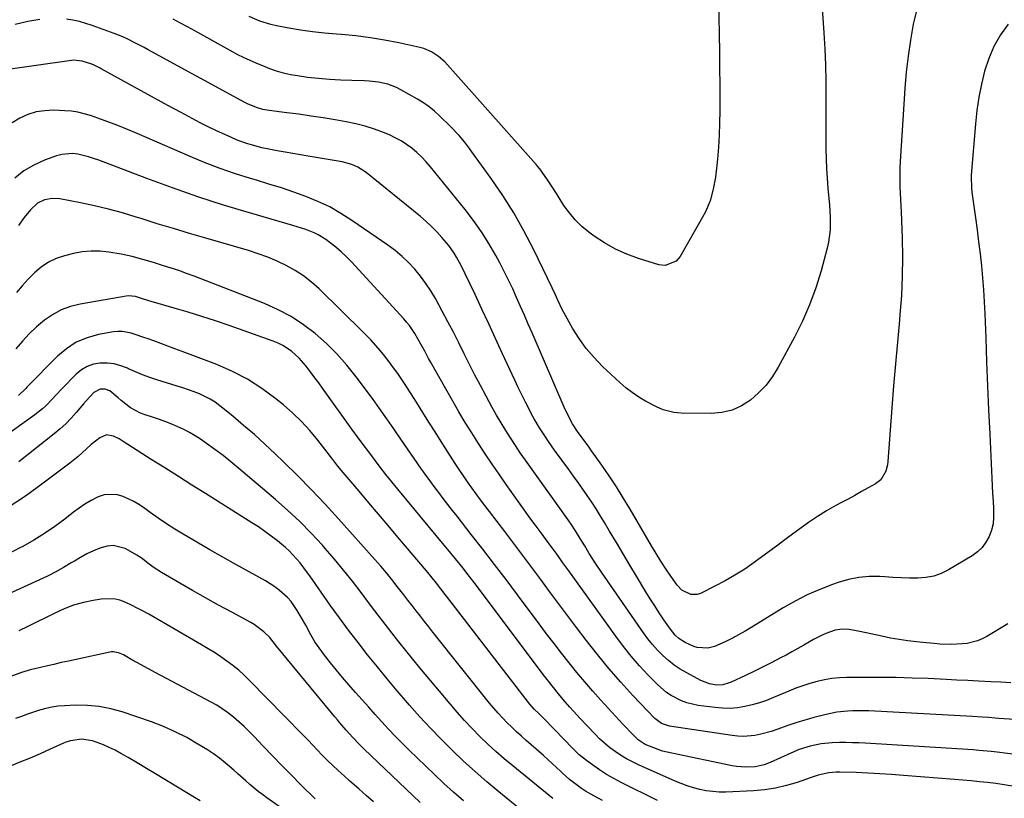
# Model space of a CAD drawing. Units: inches. Extents: x 1873270 to 1878759, y 394977 to 400334.
# Drawn here: x 1876619 to 1877011, y 396628 to 396938 of the extents above; entities that cross this region are included whole.
import ezdxf

# ---------------------------------------------------------------- set-up
doc = ezdxf.new("R2010")
doc.units = ezdxf.units.IN
doc.header["$MEASUREMENT"] = 0
doc.layers.add('7', color=7, linetype='Continuous')
doc.layers.add('8', color=7, linetype='Continuous')

msp = doc.modelspace()

# ---------------------------------------------------------------- linework, layer by layer
at = {"layer": '7', "color": 18}
for points in [[(1876897.24, 396953.92, 1872), (1876897.63, 396932.19, 1872), (1876897.74, 396925.52, 1872), (1876897.82, 396918.85, 1872), (1876897.87, 396912.18, 1872), (1876897.89, 396905.51, 1872), (1876897.9, 396901.8, 1872), (1876897.83, 396896.99, 1872), (1876897.67, 396892.18, 1872), (1876897.37, 396887.38, 1872), (1876896.97, 396882.59, 1872), (1876896.51, 396877.82, 1872), (1876896.21, 396875.42, 1872), (1876895.33, 396870.69, 1872), (1876894.01, 396866.05, 1872), (1876892.17, 396861.63, 1872), (1876891.05, 396859.5, 1872), (1876882.13, 396843.91, 1872), (1876880.57, 396842.01, 1872), (1876876.09, 396840.21, 1872), (1876873.67, 396840.53, 1872), (1876865.55, 396843.06, 1872), (1876860.88, 396844.78, 1872), (1876856.36, 396846.79, 1872), (1876852.05, 396849.24, 1872), (1876847.9, 396851.98, 1872), (1876845.8, 396853.52, 1872), (1876842.96, 396855.86, 1872), (1876840.32, 396858.39, 1872), (1876837.99, 396861.2, 1872), (1876835.86, 396864.2, 1872), (1876834.4, 396866.53, 1872), (1876833.14, 396868.5, 1872), (1876830.59, 396872.43, 1872), (1876829.29, 396874.38, 1872), (1876827.21, 396877.47, 1872), (1876826.65, 396878.25, 1872), (1876825.42, 396879.73, 1872), (1876824.79, 396880.45, 1872), (1876789.52, 396920.13, 1872), (1876788.36, 396921.34, 1872), (1876785.85, 396923.52, 1872), (1876783.06, 396925.34, 1872), (1876780.02, 396926.63, 1872), (1876778.41, 396927.08, 1872), (1876770.12, 396928.89, 1872), (1876764.45, 396930, 1872), (1876758.75, 396930.95, 1872), (1876753.02, 396931.65, 1872), (1876747.26, 396932.18, 1872), (1876745.33, 396932.32, 1872), (1876740.53, 396932.75, 1872), (1876735.75, 396933.28, 1872), (1876730.99, 396933.97, 1872), (1876726.24, 396934.77, 1872), (1876721.35, 396935.67, 1872), (1876719.09, 396936.18, 1872), (1876714.68, 396937.57, 1872), (1876710.43, 396939.45, 1872)], [(1876976.63, 396943.32, 1868), (1876975.26, 396937.89, 1868), (1876974.95, 396936.31, 1868), (1876973.82, 396929.97, 1868), (1876972.86, 396923.61, 1868), (1876972.15, 396917.21, 1868), (1876971.61, 396910.79, 1868), (1876969.75, 396881.72, 1868), (1876969.63, 396879.19, 1868), (1876969.56, 396876.66, 1868), (1876969.58, 396874.13, 1868), (1876969.65, 396871.6, 1868), (1876969.76, 396869.07, 1868), (1876969.87, 396866.54, 1868), (1876969.98, 396864.02, 1868), (1876970.08, 396861.49, 1868), (1876970.49, 396851.27, 1868), (1876970.64, 396843.63, 1868), (1876970.59, 396836, 1868), (1876970.22, 396828.38, 1868), (1876969.64, 396820.77, 1868), (1876969.43, 396818.54, 1868), (1876968.62, 396809.81, 1868), (1876967.85, 396801.08, 1868), (1876967.13, 396792.34, 1868), (1876966.45, 396783.6, 1868), (1876964.86, 396762.29, 1868), (1876964.68, 396760.96, 1868), (1876963.99, 396758.39, 1868), (1876961.99, 396755, 1868), (1876959.93, 396753.38, 1868), (1876956.99, 396751.73, 1868), (1876954.34, 396750.25, 1868), (1876951.68, 396748.77, 1868), (1876949.02, 396747.31, 1868), (1876946.34, 396745.86, 1868), (1876944.15, 396744.68, 1868), (1876940.42, 396742.56, 1868), (1876936.77, 396740.34, 1868), (1876933.22, 396737.95, 1868), (1876929.75, 396735.45, 1868), (1876928.82, 396734.76, 1868), (1876924.93, 396731.84, 1868), (1876921.02, 396728.94, 1868), (1876917.1, 396726.05, 1868), (1876913.17, 396723.19, 1868), (1876911.58, 396722.04, 1868), (1876907.81, 396719.44, 1868), (1876903.95, 396716.98, 1868), (1876899.98, 396714.71, 1868), (1876895.93, 396712.58, 1868), (1876890.22, 396709.75, 1868), (1876888.96, 396709.32, 1868), (1876886.41, 396709.26, 1868), (1876882.8, 396711.06, 1868), (1876880.94, 396713.06, 1868), (1876878.43, 396716.61, 1868), (1876876.41, 396719.57, 1868), (1876874.44, 396722.55, 1868), (1876872.55, 396725.59, 1868), (1876870.71, 396728.66, 1868), (1876862.17, 396743.3, 1868), (1876859.49, 396747.77, 1868), (1876856.73, 396752.18, 1868), (1876853.86, 396756.52, 1868), (1876850.9, 396760.81, 1868), (1876846.85, 396766.54, 1868), (1876845.86, 396767.92, 1868), (1876843.85, 396770.67, 1868), (1876841.24, 396774.18, 1868), (1876839.26, 396777.19, 1868), (1876837.75, 396780.06, 1868), (1876836.83, 396782, 1868), (1876836.39, 396782.99, 1868), (1876823.15, 396813.42, 1868), (1876821.61, 396816.94, 1868), (1876820.08, 396820.46, 1868), (1876818.54, 396823.98, 1868), (1876817.01, 396827.5, 1868), (1876815.43, 396831, 1868), (1876813.79, 396834.47, 1868), (1876812.06, 396837.9, 1868), (1876810.26, 396841.29, 1868), (1876808.66, 396844.24, 1868), (1876805.89, 396849, 1868), (1876802.96, 396853.65, 1868), (1876799.79, 396858.14, 1868), (1876796.45, 396862.51, 1868), (1876782.66, 396879.61, 1868), (1876780.95, 396881.59, 1868), (1876779.17, 396883.49, 1868), (1876777.26, 396885.27, 1868), (1876775.28, 396886.96, 1868), (1876773.17, 396888.5, 1868), (1876771, 396889.91, 1868), (1876768.7, 396891.13, 1868), (1876766.34, 396892.22, 1868), (1876763.99, 396893.18, 1868), (1876760.36, 396894.53, 1868), (1876756.68, 396895.72, 1868), (1876752.93, 396896.67, 1868), (1876749.14, 396897.46, 1868), (1876744.7, 396898.23, 1868), (1876739.92, 396899.02, 1868), (1876735.13, 396899.78, 1868), (1876730.32, 396900.46, 1868), (1876725.52, 396901.1, 1868), (1876718.45, 396901.99, 1868), (1876715.92, 396902.43, 1868), (1876713.43, 396903.12, 1868), (1876709.86, 396904.58, 1868), (1876708.71, 396905.16, 1868), (1876670.29, 396926.18, 1868), (1876668.63, 396927.07, 1868), (1876665.29, 396928.82, 1868), (1876661.91, 396930.47, 1868), (1876660.19, 396931.25, 1868), (1876656.69, 396932.63, 1868), (1876648.04, 396935.79, 1868), (1876645.51, 396936.63, 1868), (1876642.94, 396937.35, 1868), (1876640.33, 396937.92, 1868), (1876637.7, 396938.38, 1868)], [(1877012.69, 396936.4, 1866), (1877009.69, 396932.04, 1866), (1877007.06, 396927.49, 1866), (1877005, 396922.66, 1866), (1877003.31, 396917.64, 1866), (1877002.07, 396912.45, 1866), (1877001.02, 396907.23, 1866), (1877000.25, 396901.96, 1866), (1876999.69, 396896.65, 1866), (1876998.07, 396876.23, 1866), (1876998.02, 396875.39, 1866), (1876998.08, 396871.18, 1866), (1876998.27, 396869.51, 1866), (1876999.71, 396859.21, 1866), (1877000.36, 396854.45, 1866), (1877000.97, 396849.69, 1866), (1877001.53, 396844.92, 1866), (1877002.06, 396840.15, 1866), (1877002.52, 396835.37, 1866), (1877002.91, 396830.59, 1866), (1877003.2, 396825.8, 1866), (1877003.43, 396821, 1866), (1877003.8, 396811.46, 1866), (1877004.17, 396801.89, 1866), (1877004.56, 396792.32, 1866), (1877004.97, 396782.75, 1866), (1877005.39, 396773.18, 1866), (1877006.2, 396755.55, 1866), (1877006.35, 396752.5, 1866), (1877006.52, 396749.45, 1866), (1877006.71, 396746.4, 1866), (1877006.91, 396743.36, 1866), (1877006.96, 396739.97, 1866), (1877006.7, 396737.38, 1866), (1877006.06, 396734.85, 1866), (1877005.18, 396732.37, 1866), (1877003.9, 396730.09, 1866), (1877002.39, 396728.02, 1866), (1877000.52, 396726.26, 1866), (1876998.41, 396724.72, 1866), (1876989, 396719.1, 1866), (1876986.1, 396717.68, 1866), (1876983.1, 396716.59, 1866), (1876979.96, 396716.02, 1866), (1876976.74, 396715.79, 1866), (1876973.44, 396715.85, 1866), (1876970.14, 396715.95, 1866), (1876966.85, 396716.1, 1866), (1876963.56, 396716.29, 1866), (1876961.63, 396716.42, 1866), (1876957.4, 396716.44, 1866), (1876953.23, 396716.12, 1866), (1876949.13, 396715.29, 1866), (1876945.07, 396714.13, 1866), (1876942.8, 396713.32, 1866), (1876937.71, 396711.33, 1866), (1876932.73, 396709.14, 1866), (1876927.89, 396706.64, 1866), (1876923.14, 396703.94, 1866), (1876910.63, 396696.29, 1866), (1876908.02, 396694.74, 1866), (1876905.38, 396693.25, 1866), (1876902.7, 396691.84, 1866), (1876899.99, 396690.48, 1866), (1876895.8, 396688.57, 1866), (1876893.08, 396687.97, 1866), (1876888.87, 396688.23, 1866), (1876887.52, 396688.63, 1866), (1876884.15, 396690.14, 1866), (1876881.62, 396691.74, 1866), (1876880.15, 396693.1, 1866), (1876878.25, 396695.44, 1866), (1876875.64, 396699.24, 1866), (1876873.79, 396701.98, 1866), (1876871.98, 396704.75, 1866), (1876870.21, 396707.55, 1866), (1876868.48, 396710.38, 1866), (1876864.77, 396716.55, 1866), (1876862.08, 396721.03, 1866), (1876859.4, 396725.51, 1866), (1876856.73, 396730, 1866), (1876854.05, 396734.49, 1866), (1876851.95, 396738.03, 1866), (1876850.31, 396740.73, 1866), (1876848.63, 396743.41, 1866), (1876846.89, 396746.06, 1866), (1876845.12, 396748.68, 1866), (1876843.31, 396751.28, 1866), (1876841.49, 396753.87, 1866), (1876839.65, 396756.44, 1866), (1876837.79, 396759, 1866), (1876832.1, 396766.79, 1866), (1876829.64, 396770.26, 1866), (1876828.45, 396772.02, 1866), (1876826.15, 396775.59, 1866), (1876824, 396779.25, 1866), (1876822.98, 396781.12, 1866), (1876821.95, 396783.05, 1866), (1876820.47, 396785.9, 1866), (1876819.02, 396788.77, 1866), (1876817.61, 396791.67, 1866), (1876816.25, 396794.58, 1866), (1876811.28, 396805.38, 1866), (1876808.59, 396811.22, 1866), (1876805.88, 396817.05, 1866), (1876803.16, 396822.88, 1866), (1876800.43, 396828.71, 1866), (1876796.56, 396836.94, 1866), (1876794.89, 396840.31, 1866), (1876793.09, 396843.61, 1866), (1876792.11, 396845.21, 1866), (1876789.95, 396848.26, 1866), (1876787.28, 396851.41, 1866), (1876785.26, 396853.62, 1866), (1876783.16, 396855.77, 1866), (1876780.96, 396857.8, 1866), (1876778.68, 396859.75, 1866), (1876757.13, 396877.32, 1866), (1876753.8, 396879.48, 1866), (1876751.36, 396880.53, 1866), (1876747.51, 396881.54, 1866), (1876733.99, 396883.81, 1866), (1876730.91, 396884.33, 1866), (1876727.84, 396884.86, 1866), (1876724.77, 396885.39, 1866), (1876721.7, 396885.94, 1866), (1876717.68, 396886.7, 1866), (1876715.59, 396887.15, 1866), (1876711.45, 396888.24, 1866), (1876709.4, 396888.87, 1866), (1876705.39, 396890.35, 1866), (1876703.42, 396891.18, 1866), (1876700.74, 396892.37, 1866), (1876697.46, 396893.88, 1866), (1876694.21, 396895.44, 1866), (1876691, 396897.08, 1866), (1876687.81, 396898.76, 1866), (1876683.47, 396901.12, 1866), (1876678.13, 396904.02, 1866), (1876672.8, 396906.93, 1866), (1876667.47, 396909.85, 1866), (1876662.15, 396912.78, 1866), (1876651.62, 396918.58, 1866), (1876651.16, 396918.83, 1866), (1876648.81, 396919.99, 1866), (1876647.84, 396920.37, 1866), (1876644.01, 396921.67, 1866), (1876640.41, 396921.95, 1866), (1876639.69, 396921.87, 1866), (1876612.58, 396917.98, 1866)], [(1876627.1, 396938.23, 1868), (1876622.3, 396937.41, 1868), (1876617.37, 396936.26, 1868)], [(1877012.63, 396697.57, 1864), (1877004.26, 396692.6, 1864), (1877002.4, 396691.64, 1864), (1877000.49, 396690.84, 1864), (1876996.44, 396689.86, 1864), (1876994.35, 396689.62, 1864), (1876990.14, 396689.42, 1864), (1876985.52, 396689.59, 1864), (1876983.28, 396689.74, 1864), (1876978.8, 396690.14, 1864), (1876976.26, 396690.4, 1864), (1876972.76, 396690.83, 1864), (1876969.28, 396691.34, 1864), (1876965.82, 396691.97, 1864), (1876962.37, 396692.68, 1864), (1876953.65, 396694.63, 1864), (1876949.46, 396695.31, 1864), (1876946.64, 396695.45, 1864), (1876943.88, 396695.07, 1864), (1876940.07, 396693.76, 1864), (1876938.41, 396693.04, 1864), (1876935.18, 396691.35, 1864), (1876933.68, 396690.47, 1864), (1876931.34, 396689.12, 1864), (1876929, 396687.79, 1864), (1876926.64, 396686.49, 1864), (1876924.27, 396685.2, 1864), (1876922.13, 396684.06, 1864), (1876918.67, 396682.25, 1864), (1876915.19, 396680.48, 1864), (1876911.68, 396678.77, 1864), (1876908.15, 396677.1, 1864), (1876902.39, 396674.44, 1864), (1876901.59, 396674.1, 1864), (1876899.1, 396673.35, 1864), (1876896.53, 396673.21, 1864), (1876893.79, 396673.72, 1864), (1876890.4, 396675.04, 1864), (1876884.73, 396678.07, 1864), (1876882.18, 396679.57, 1864), (1876879.72, 396681.21, 1864), (1876877.42, 396683.04, 1864), (1876875.21, 396685.02, 1864), (1876873.14, 396687.15, 1864), (1876871.16, 396689.35, 1864), (1876869.31, 396691.66, 1864), (1876867.54, 396694.05, 1864), (1876850.8, 396718.13, 1864), (1876848.48, 396721.56, 1864), (1876845.93, 396725.62, 1864), (1876844.1, 396728.62, 1864), (1876842.31, 396731.63, 1864), (1876840.49, 396734.62, 1864), (1876838.71, 396737.3, 1864), (1876836.86, 396739.93, 1864), (1876822.5, 396759.96, 1864), (1876820.47, 396762.84, 1864), (1876818.46, 396765.74, 1864), (1876816.49, 396768.67, 1864), (1876814.55, 396771.62, 1864), (1876812.67, 396774.6, 1864), (1876810.82, 396777.61, 1864), (1876809.05, 396780.66, 1864), (1876807.32, 396783.73, 1864), (1876804.84, 396788.26, 1864), (1876802.59, 396792.45, 1864), (1876800.38, 396796.66, 1864), (1876798.23, 396800.9, 1864), (1876796.13, 396805.17, 1864), (1876794.03, 396809.43, 1864), (1876791.88, 396813.67, 1864), (1876789.67, 396817.88, 1864), (1876787.41, 396822.07, 1864), (1876784.65, 396827.08, 1864), (1876782.82, 396830.17, 1864), (1876780.87, 396833.17, 1864), (1876778.72, 396836.04, 1864), (1876776.45, 396838.82, 1864), (1876773.99, 396841.43, 1864), (1876771.41, 396843.91, 1864), (1876768.66, 396846.19, 1864), (1876765.78, 396848.34, 1864), (1876751.41, 396858.25, 1864), (1876747.04, 396861.02, 1864), (1876742.56, 396863.56, 1864), (1876737.9, 396865.75, 1864), (1876733.12, 396867.72, 1864), (1876728.24, 396869.46, 1864), (1876723.33, 396871.13, 1864), (1876718.39, 396872.71, 1864), (1876713.43, 396874.22, 1864), (1876711.09, 396874.91, 1864), (1876704.99, 396876.82, 1864), (1876698.93, 396878.89, 1864), (1876692.96, 396881.17, 1864), (1876687.04, 396883.61, 1864), (1876665.89, 396892.76, 1864), (1876662.03, 396894.39, 1864), (1876658.14, 396895.96, 1864), (1876654.22, 396897.45, 1864), (1876650.27, 396898.89, 1864), (1876647.33, 396899.93, 1864), (1876644.82, 396900.69, 1864), (1876642.28, 396901.29, 1864), (1876639.69, 396901.66, 1864), (1876637.08, 396901.88, 1864), (1876632.63, 396902.04, 1864), (1876629.12, 396901.89, 1864), (1876625.69, 396901.39, 1864), (1876622.39, 396900.35, 1864), (1876619.17, 396898.97, 1864), (1876616.17, 396897.11, 1864)], [(1877013.84, 396674.2, 1862), (1877009.82, 396674.38, 1862), (1877005.8, 396674.57, 1862), (1877000.95, 396674.81, 1862), (1876996.65, 396675.03, 1862), (1876992.35, 396675.24, 1862), (1876988.05, 396675.45, 1862), (1876980.89, 396675.8, 1862), (1876974.5, 396676.06, 1862), (1876968.11, 396676.24, 1862), (1876961.71, 396676.3, 1862), (1876955.31, 396676.29, 1862), (1876948.53, 396676.22, 1862), (1876945.54, 396676.08, 1862), (1876942.56, 396675.8, 1862), (1876939.62, 396675.31, 1862), (1876936.69, 396674.68, 1862), (1876933.8, 396673.87, 1862), (1876930.94, 396672.98, 1862), (1876928.13, 396671.95, 1862), (1876925.34, 396670.83, 1862), (1876919.34, 396668.27, 1862), (1876916.54, 396667.17, 1862), (1876913.71, 396666.19, 1862), (1876910.82, 396665.38, 1862), (1876907.9, 396664.69, 1862), (1876904.94, 396664.24, 1862), (1876901.98, 396663.98, 1862), (1876899.01, 396664.03, 1862), (1876896.03, 396664.27, 1862), (1876889.27, 396665.17, 1862), (1876884.79, 396666.16, 1862), (1876882.65, 396666.95, 1862), (1876878.55, 396669.05, 1862), (1876876.65, 396670.32, 1862), (1876873.19, 396673.34, 1862), (1876869.39, 396677.25, 1862), (1876865.96, 396680.94, 1862), (1876862.64, 396684.72, 1862), (1876859.5, 396688.65, 1862), (1876856.47, 396692.67, 1862), (1876837.78, 396718.73, 1862), (1876836.61, 396720.34, 1862), (1876835.45, 396721.96, 1862), (1876833.12, 396725.2, 1862), (1876831.96, 396726.81, 1862), (1876829.59, 396730.02, 1862), (1876826.71, 396733.86, 1862), (1876824.03, 396737.52, 1862), (1876822.71, 396739.35, 1862), (1876812.87, 396753.13, 1862), (1876810.03, 396757.16, 1862), (1876807.24, 396761.22, 1862), (1876804.5, 396765.31, 1862), (1876801.8, 396769.44, 1862), (1876799.16, 396773.6, 1862), (1876796.57, 396777.8, 1862), (1876794.05, 396782.03, 1862), (1876791.58, 396786.29, 1862), (1876782.7, 396801.89, 1862), (1876781.91, 396803.29, 1862), (1876780.39, 396806.13, 1862), (1876778.91, 396808.98, 1862), (1876776.49, 396813.15, 1862), (1876774.29, 396816.34, 1862), (1876773.18, 396817.72, 1862), (1876772.02, 396819.06, 1862), (1876751.24, 396841.68, 1862), (1876749.24, 396843.73, 1862), (1876747.17, 396845.7, 1862), (1876744.98, 396847.54, 1862), (1876742.73, 396849.3, 1862), (1876741, 396850.57, 1862), (1876737.98, 396852.49, 1862), (1876736.38, 396853.27, 1862), (1876733.04, 396854.58, 1862), (1876731.34, 396855.16, 1862), (1876727.91, 396856.23, 1862), (1876710.66, 396861.21, 1862), (1876700.34, 396864.33, 1862), (1876690.09, 396867.62, 1862), (1876679.92, 396871.16, 1862), (1876669.81, 396874.87, 1862), (1876650.62, 396882.18, 1862), (1876648.56, 396882.9, 1862), (1876646.48, 396883.55, 1862), (1876642.24, 396884.57, 1862), (1876640.11, 396884.8, 1862), (1876635.9, 396884.48, 1862), (1876633.83, 396883.92, 1862), (1876629.02, 396882.18, 1862), (1876624.76, 396880.26, 1862), (1876620.78, 396877.95, 1862), (1876617.2, 396875.06, 1862)], [(1877033, 396643.41, 1858), (1877008.34, 396646.58, 1858), (1877005.96, 396646.85, 1858), (1877001.18, 396647.25, 1858), (1876998.79, 396647.41, 1858), (1876955.84, 396650.07, 1858), (1876953.28, 396650.21, 1858), (1876950.71, 396650.3, 1858), (1876948.15, 396650.35, 1858), (1876945.58, 396650.36, 1858), (1876942.71, 396650.27, 1858), (1876938.24, 396649.81, 1858), (1876933.84, 396648.91, 1858), (1876929.57, 396647.54, 1858), (1876926.19, 396646.09, 1858), (1876922.09, 396644.26, 1858), (1876917.98, 396642.46, 1858), (1876915.54, 396641.52, 1858), (1876911.97, 396640.71, 1858), (1876908.29, 396640.52, 1858), (1876904.62, 396640.81, 1858), (1876902.79, 396641.12, 1858), (1876878.79, 396646.09, 1858), (1876875.15, 396647, 1858), (1876871.6, 396648.21, 1858), (1876868.15, 396649.65, 1858), (1876865.45, 396651.51, 1858), (1876862.35, 396654.54, 1858), (1876860.34, 396656.63, 1858), (1876859.36, 396657.69, 1858), (1876850.58, 396667.25, 1858), (1876847.31, 396670.88, 1858), (1876844.1, 396674.56, 1858), (1876840.98, 396678.31, 1858), (1876837.91, 396682.11, 1858), (1876834.9, 396685.95, 1858), (1876831.91, 396689.81, 1858), (1876828.96, 396693.7, 1858), (1876826.02, 396697.6, 1858), (1876817.35, 396709.23, 1858), (1876812.8, 396715.28, 1858), (1876808.23, 396721.3, 1858), (1876803.61, 396727.29, 1858), (1876798.96, 396733.25, 1858), (1876793.31, 396740.43, 1858), (1876791.47, 396742.79, 1858), (1876789.63, 396745.16, 1858), (1876787.8, 396747.53, 1858), (1876785.97, 396749.91, 1858), (1876784.17, 396752.31, 1858), (1876782.39, 396754.72, 1858), (1876780.64, 396757.15, 1858), (1876778.92, 396759.6, 1858), (1876770.89, 396771.14, 1858), (1876768.08, 396775.2, 1858), (1876765.28, 396779.26, 1858), (1876762.46, 396783.31, 1858), (1876759.55, 396787.29, 1858), (1876753.06, 396796.01, 1858), (1876749.36, 396800.63, 1858), (1876745.46, 396805.06, 1858), (1876741.24, 396809.2, 1858), (1876736.83, 396813.16, 1858), (1876732.12, 396816.71, 1858), (1876727.21, 396819.94, 1858), (1876722.01, 396822.67, 1858), (1876716.62, 396825.08, 1858), (1876688.56, 396836.01, 1858), (1876685.56, 396837.14, 1858), (1876682.54, 396838.23, 1858), (1876679.5, 396839.24, 1858), (1876676.44, 396840.2, 1858), (1876672.42, 396841.42, 1858), (1876668.17, 396842.68, 1858), (1876663.9, 396843.88, 1858), (1876659.57, 396844.84, 1858), (1876654.64, 396845.64, 1858), (1876651.09, 396845.97, 1858), (1876647.54, 396846.03, 1858), (1876644.02, 396845.66, 1858), (1876640.51, 396845.02, 1858), (1876636.97, 396844.15, 1858), (1876633.65, 396843.04, 1858), (1876630.53, 396841.6, 1858), (1876627.68, 396839.67, 1858), (1876625.01, 396837.41, 1858), (1876622.54, 396834.85, 1858), (1876620.12, 396832.24, 1858), (1876617.8, 396829.55, 1858)], [(1877014.43, 396633.02, 1856), (1877011.15, 396633.55, 1856), (1877007.86, 396634.01, 1856), (1877004.56, 396634.42, 1856), (1877001.26, 396634.78, 1856), (1876997.95, 396635.11, 1856), (1876994.64, 396635.41, 1856), (1876991.33, 396635.68, 1856), (1876971.01, 396637.27, 1856), (1876966.32, 396637.61, 1856), (1876961.62, 396637.92, 1856), (1876956.92, 396638.16, 1856), (1876952.22, 396638.38, 1856), (1876945.74, 396638.63, 1856), (1876944.28, 396638.63, 1856), (1876941.39, 396638.37, 1856), (1876937.12, 396637.39, 1856), (1876934.34, 396636.51, 1856), (1876928.67, 396634.52, 1856), (1876924.41, 396633.23, 1856), (1876920.11, 396632.2, 1856), (1876915.73, 396631.55, 1856), (1876911.31, 396631.16, 1856), (1876900.28, 396630.68, 1856), (1876897.68, 396630.68, 1856), (1876895.08, 396630.82, 1856), (1876892.51, 396631.17, 1856), (1876889.96, 396631.67, 1856), (1876887.43, 396632.35, 1856), (1876884.94, 396633.12, 1856), (1876882.49, 396634.02, 1856), (1876880.08, 396635.02, 1856), (1876865.53, 396641.5, 1856), (1876863.1, 396642.66, 1856), (1876860.73, 396643.91, 1856), (1876858.43, 396645.31, 1856), (1876856.19, 396646.79, 1856), (1876854.03, 396648.4, 1856), (1876851.95, 396650.09, 1856), (1876849.98, 396651.91, 1856), (1876848.08, 396653.81, 1856), (1876842.31, 396659.96, 1856), (1876840.93, 396661.46, 1856), (1876838.2, 396664.49, 1856), (1876836.31, 396666.64, 1856), (1876834.21, 396669.12, 1856), (1876831.14, 396672.92, 1856), (1876829.14, 396675.48, 1856), (1876828.16, 396676.78, 1856), (1876800.04, 396714.05, 1856), (1876797.14, 396717.84, 1856), (1876795.66, 396719.72, 1856), (1876792.68, 396723.44, 1856), (1876789.66, 396727.15, 1856), (1876788.14, 396728.99, 1856), (1876769.72, 396751.24, 1856), (1876767.34, 396754.16, 1856), (1876764.98, 396757.09, 1856), (1876762.66, 396760.05, 1856), (1876760.37, 396763.03, 1856), (1876758.1, 396766.04, 1856), (1876755.85, 396769.05, 1856), (1876753.63, 396772.09, 1856), (1876751.42, 396775.13, 1856), (1876739.67, 396791.48, 1856), (1876738.19, 396793.52, 1856), (1876736.7, 396795.55, 1856), (1876735.2, 396797.57, 1856), (1876733.17, 396800.25, 1856), (1876730.44, 396803.39, 1856), (1876727.33, 396806.15, 1856), (1876723.86, 396808.42, 1856), (1876722, 396809.33, 1856), (1876720.08, 396810.12, 1856), (1876702.56, 396816.35, 1856), (1876697.12, 396818.22, 1856), (1876691.65, 396820.03, 1856), (1876686.15, 396821.72, 1856), (1876680.63, 396823.35, 1856), (1876671.48, 396825.94, 1856), (1876670.52, 396826.23, 1856), (1876667.67, 396827.18, 1856), (1876665.2, 396827.98, 1856), (1876662.3, 396828.17, 1856), (1876643.23, 396824.87, 1856), (1876639.37, 396823.9, 1856), (1876635.68, 396822.57, 1856), (1876632.22, 396820.69, 1856), (1876628.93, 396818.46, 1856), (1876625.87, 396815.85, 1856), (1876622.93, 396813.1, 1856), (1876620.2, 396810.16, 1856), (1876617.6, 396807.09, 1856)], [(1876873.11, 396627.24, 1854), (1876858.67, 396634.47, 1854), (1876855.71, 396636.04, 1854), (1876852.81, 396637.71, 1854), (1876850, 396639.52, 1854), (1876847.25, 396641.43, 1854), (1876844.86, 396643.17, 1854), (1876841.93, 396645.51, 1854), (1876840.56, 396646.78, 1854), (1876839.23, 396648.1, 1854), (1876832.24, 396655.42, 1854), (1876831.08, 396656.62, 1854), (1876828.74, 396658.99, 1854), (1876825.78, 396661.89, 1854), (1876823.95, 396663.72, 1854), (1876822.23, 396665.64, 1854), (1876821.7, 396666.32, 1854), (1876789.04, 396708.61, 1854), (1876788.48, 396709.35, 1854), (1876786.78, 396711.56, 1854), (1876785.08, 396713.78, 1854), (1876783.41, 396715.89, 1854), (1876781.11, 396718.68, 1854), (1876769.71, 396732.15, 1854), (1876765.84, 396736.72, 1854), (1876761.98, 396741.28, 1854), (1876758.11, 396745.84, 1854), (1876754.24, 396750.41, 1854), (1876747.92, 396757.86, 1854), (1876745.84, 396760.4, 1854), (1876743.82, 396762.98, 1854), (1876743.14, 396763.85, 1854), (1876742.47, 396764.71, 1854), (1876737.79, 396770.76, 1854), (1876734.65, 396774.53, 1854), (1876731.36, 396778.15, 1854), (1876727.83, 396781.53, 1854), (1876724.14, 396784.76, 1854), (1876721.1, 396787.25, 1854), (1876715.6, 396791.31, 1854), (1876709.88, 396794.99, 1854), (1876703.83, 396798.11, 1854), (1876697.57, 396800.84, 1854), (1876683.76, 396806.09, 1854), (1876680.96, 396807.14, 1854), (1876678.15, 396808.18, 1854), (1876675.34, 396809.21, 1854), (1876672.52, 396810.22, 1854), (1876670.26, 396811.02, 1854), (1876668.56, 396811.61, 1854), (1876665.16, 396812.77, 1854), (1876663.45, 396813.34, 1854), (1876660.01, 396814.02, 1854), (1876658.26, 396814.01, 1854), (1876656.5, 396813.82, 1854), (1876650.51, 396812.74, 1854), (1876645.96, 396811.47, 1854), (1876641.67, 396809.69, 1854), (1876637.79, 396807.16, 1854), (1876634.17, 396804.13, 1854), (1876621.99, 396791.81, 1854), (1876621.51, 396791.32, 1854), (1876618.6, 396788.48, 1854)], [(1876851.14, 396627.3, 1852), (1876847.76, 396629.1, 1852), (1876844.4, 396631.05, 1852), (1876842.78, 396632.12, 1852), (1876839.64, 396634.41, 1852), (1876838.12, 396635.63, 1852), (1876835.23, 396638.22, 1852), (1876834.62, 396638.8, 1852), (1876831.17, 396642.02, 1852), (1876829.41, 396643.61, 1852), (1876827.64, 396645.17, 1852), (1876820.83, 396651.12, 1852), (1876818.88, 396652.86, 1852), (1876816.95, 396654.63, 1852), (1876815.06, 396656.44, 1852), (1876813.2, 396658.27, 1852), (1876811.38, 396660.15, 1852), (1876809.61, 396662.08, 1852), (1876807.9, 396664.05, 1852), (1876806.24, 396666.07, 1852), (1876783.69, 396694.26, 1852), (1876782.02, 396696.38, 1852), (1876780.35, 396698.49, 1852), (1876778.69, 396700.62, 1852), (1876777.04, 396702.75, 1852), (1876775.39, 396704.88, 1852), (1876773.74, 396707.02, 1852), (1876772.1, 396709.15, 1852), (1876769.48, 396712.52, 1852), (1876767.32, 396715.25, 1852), (1876765.13, 396717.95, 1852), (1876762.87, 396720.6, 1852), (1876760.58, 396723.22, 1852), (1876746.11, 396739.41, 1852), (1876740.77, 396745.25, 1852), (1876735.34, 396751, 1852), (1876729.78, 396756.62, 1852), (1876724.14, 396762.16, 1852), (1876720.88, 396765.28, 1852), (1876716.75, 396769.15, 1852), (1876712.56, 396772.94, 1852), (1876708.28, 396776.63, 1852), (1876703.94, 396780.26, 1852), (1876698.85, 396784.41, 1852), (1876696.95, 396785.81, 1852), (1876694.98, 396787.09, 1852), (1876690.75, 396789.15, 1852), (1876688.53, 396789.99, 1852), (1876684.05, 396791.56, 1852), (1876681.79, 396792.29, 1852), (1876673.78, 396794.77, 1852), (1876670.89, 396795.73, 1852), (1876668.03, 396796.77, 1852), (1876665.22, 396797.93, 1852), (1876662.43, 396799.18, 1852), (1876662.08, 396799.34, 1852), (1876659.45, 396800.34, 1852), (1876656.78, 396801.07, 1852), (1876654.02, 396801.39, 1852), (1876651.21, 396801.44, 1852), (1876648.51, 396800.97, 1852), (1876645.96, 396800.13, 1852), (1876643.67, 396798.75, 1852), (1876641.55, 396797, 1852), (1876636.09, 396791.36, 1852), (1876633.46, 396788.61, 1852), (1876632.16, 396787.22, 1852), (1876629.54, 396784.47, 1852), (1876628.16, 396783.18, 1852), (1876625.19, 396780.82, 1852), (1876603.76, 396765.61, 1852)], [(1876819.37, 396623.1, 1848), (1876809.88, 396630.8, 1848), (1876805.12, 396634.77, 1848), (1876800.43, 396638.82, 1848), (1876795.86, 396643, 1848), (1876791.36, 396647.27, 1848), (1876786.97, 396651.65, 1848), (1876782.66, 396656.1, 1848), (1876778.46, 396660.65, 1848), (1876774.34, 396665.28, 1848), (1876773.51, 396666.24, 1848), (1876769.47, 396670.94, 1848), (1876765.48, 396675.68, 1848), (1876761.55, 396680.46, 1848), (1876757.65, 396685.28, 1848), (1876753.84, 396690.16, 1848), (1876750.08, 396695.08, 1848), (1876746.41, 396700.07, 1848), (1876742.81, 396705.11, 1848), (1876734.6, 396716.78, 1848), (1876733.35, 396718.51, 1848), (1876730.75, 396721.89, 1848), (1876729.39, 396723.53, 1848), (1876726.48, 396726.64, 1848), (1876724.92, 396728.07, 1848), (1876721.74, 396730.68, 1848), (1876719.27, 396732.58, 1848), (1876716.75, 396734.42, 1848), (1876714.17, 396736.18, 1848), (1876711.56, 396737.88, 1848), (1876693.11, 396749.46, 1848), (1876687.71, 396752.85, 1848), (1876682.31, 396756.25, 1848), (1876676.92, 396759.66, 1848), (1876671.53, 396763.07, 1848), (1876662.16, 396769.02, 1848), (1876660.77, 396769.92, 1848), (1876658.69, 396771.27, 1848), (1876656.45, 396772.32, 1848), (1876653.65, 396772.8, 1848), (1876651.08, 396771.69, 1848), (1876647.52, 396768.97, 1848), (1876643.94, 396765.64, 1848), (1876642.34, 396764.23, 1848), (1876639.02, 396761.56, 1848), (1876628.5, 396753.58, 1848), (1876621.41, 396748.5, 1848), (1876614.16, 396743.68, 1848)], [(1876795.79, 396627.15, 1846), (1876791.87, 396630.6, 1846), (1876788.02, 396634.13, 1846), (1876784.22, 396637.72, 1846), (1876774.22, 396647.37, 1846), (1876771.43, 396650.11, 1846), (1876768.68, 396652.9, 1846), (1876765.99, 396655.74, 1846), (1876763.34, 396658.62, 1846), (1876760.72, 396661.53, 1846), (1876758.1, 396664.45, 1846), (1876755.49, 396667.37, 1846), (1876752.89, 396670.29, 1846), (1876750.15, 396673.36, 1846), (1876747.66, 396676.24, 1846), (1876745.22, 396679.16, 1846), (1876742.85, 396682.14, 1846), (1876740.55, 396685.17, 1846), (1876737.29, 396689.55, 1846), (1876736.68, 396690.44, 1846), (1876735.08, 396693.23, 1846), (1876733.07, 396697.05, 1846), (1876729.64, 396702.92, 1846), (1876727.16, 396706.5, 1846), (1876725.71, 396708.13, 1846), (1876722.48, 396711.08, 1846), (1876720.75, 396712.41, 1846), (1876717.04, 396714.74, 1846), (1876710.44, 396718.35, 1846), (1876705.23, 396721.24, 1846), (1876700.03, 396724.16, 1846), (1876694.86, 396727.12, 1846), (1876689.7, 396730.1, 1846), (1876684.25, 396733.29, 1846), (1876680.88, 396735.32, 1846), (1876677.55, 396737.43, 1846), (1876674.29, 396739.64, 1846), (1876671.08, 396741.92, 1846), (1876668.91, 396743.5, 1846), (1876666.76, 396744.95, 1846), (1876664.55, 396746.29, 1846), (1876662.25, 396747.45, 1846), (1876659.89, 396748.5, 1846), (1876657.49, 396749.12, 1846), (1876652.74, 396748.95, 1846), (1876650.39, 396748.16, 1846), (1876647.53, 396746.67, 1846), (1876645.12, 396745.26, 1846), (1876642.8, 396743.7, 1846), (1876640.54, 396742.04, 1846), (1876637.1, 396739.33, 1846), (1876633.1, 396736.35, 1846), (1876629, 396733.52, 1846), (1876624.75, 396730.92, 1846), (1876620.41, 396728.47, 1846), (1876619.21, 396727.84, 1846), (1876614.16, 396725.25, 1846)], [(1876778.63, 396626.5, 1844), (1876756.22, 396647.84, 1844), (1876754.39, 396649.64, 1844), (1876751.74, 396652.43, 1844), (1876749.17, 396655.29, 1844), (1876746.66, 396658.19, 1844), (1876745.62, 396659.41, 1844), (1876744.6, 396660.64, 1844), (1876721.34, 396688.73, 1844), (1876720, 396690.46, 1844), (1876718.68, 396692.2, 1844), (1876716.36, 396694.45, 1844), (1876712.51, 396697.38, 1844), (1876711.12, 396698.2, 1844), (1876703.53, 396702.28, 1844), (1876698.32, 396705.11, 1844), (1876693.13, 396707.98, 1844), (1876687.97, 396710.9, 1844), (1876682.83, 396713.86, 1844), (1876675.61, 396718.07, 1844), (1876672.22, 396720.23, 1844), (1876670.61, 396721.41, 1844), (1876667.44, 396723.88, 1844), (1876665.8, 396725.02, 1844), (1876662.33, 396727.01, 1844), (1876661.15, 396727.6, 1844), (1876656.34, 396728.83, 1844), (1876653.9, 396728.6, 1844), (1876651.08, 396727.81, 1844), (1876648.46, 396726.67, 1844), (1876645.88, 396725.44, 1844), (1876643.38, 396724.08, 1844), (1876640.91, 396722.63, 1844), (1876639.67, 396721.86, 1844), (1876636.58, 396720.03, 1844), (1876633.45, 396718.28, 1844), (1876630.25, 396716.65, 1844), (1876627.01, 396715.1, 1844), (1876613.07, 396708.79, 1844)], [(1876759.97, 396626.76, 1842), (1876757.05, 396629.33, 1842), (1876754.11, 396631.89, 1842), (1876750.6, 396634.97, 1842), (1876748.27, 396637.06, 1842), (1876745.98, 396639.19, 1842), (1876743.71, 396641.33, 1842), (1876741.83, 396643.13, 1842), (1876739.23, 396645.71, 1842), (1876737.96, 396647.02, 1842), (1876735.46, 396649.69, 1842), (1876734.2, 396651.03, 1842), (1876731.66, 396653.66, 1842), (1876710.69, 396675.12, 1842), (1876708.54, 396677.19, 1842), (1876706.33, 396679.18, 1842), (1876704.02, 396681.05, 1842), (1876701.63, 396682.83, 1842), (1876699.17, 396684.52, 1842), (1876696.68, 396686.16, 1842), (1876694.14, 396687.73, 1842), (1876691.58, 396689.26, 1842), (1876670.48, 396701.43, 1842), (1876668.23, 396702.69, 1842), (1876665.96, 396703.9, 1842), (1876663.66, 396705.05, 1842), (1876661.34, 396706.16, 1842), (1876658.96, 396707, 1842), (1876656.55, 396707.55, 1842), (1876651.57, 396707.47, 1842), (1876648.42, 396706.94, 1842), (1876644.46, 396706.08, 1842), (1876640.58, 396704.99, 1842), (1876636.82, 396703.55, 1842), (1876632.85, 396701.73, 1842), (1876629.36, 396699.96, 1842), (1876625.85, 396698.23, 1842), (1876622.32, 396696.53, 1842), (1876618.78, 396694.86, 1842)], [(1876737.16, 396614.54, 1838), (1876717.59, 396628.37, 1838), (1876715.85, 396629.64, 1838), (1876714.13, 396630.94, 1838), (1876710.8, 396633.66, 1838), (1876709.17, 396635.07, 1838), (1876705.94, 396637.92, 1838), (1876704.34, 396639.36, 1838), (1876700.96, 396642.31, 1838), (1876698.68, 396644.12, 1838), (1876696.3, 396645.82, 1838), (1876693.86, 396647.42, 1838), (1876690.08, 396649.77, 1838), (1876685.63, 396652.32, 1838), (1876681.08, 396654.68, 1838), (1876676.38, 396656.72, 1838), (1876671.58, 396658.55, 1838), (1876659.97, 396662.55, 1838), (1876655.41, 396663.84, 1838), (1876650.81, 396664.77, 1838), (1876646.13, 396665.18, 1838), (1876641.4, 396665.23, 1838), (1876636.92, 396665.03, 1838), (1876634.41, 396664.82, 1838), (1876631.91, 396664.47, 1838), (1876629.46, 396663.92, 1838), (1876627.03, 396663.23, 1838), (1876624.62, 396662.44, 1838), (1876622.22, 396661.63, 1838), (1876619.82, 396660.8, 1838), (1876617.43, 396659.95, 1838)], [(1876691.02, 396627.13, 1836), (1876688.7, 396628.52, 1836), (1876686.38, 396629.92, 1836), (1876676.88, 396635.7, 1836), (1876673.24, 396637.89, 1836), (1876669.6, 396640.07, 1836), (1876665.93, 396642.23, 1836), (1876662.26, 396644.37, 1836), (1876659.35, 396646.05, 1836), (1876657.1, 396647.27, 1836), (1876654.81, 396648.41, 1836), (1876652.46, 396649.42, 1836), (1876648.05, 396651.06, 1836), (1876643.73, 396651.77, 1836), (1876639.35, 396651.11, 1836), (1876637.95, 396650.65, 1836), (1876636.56, 396650.09, 1836), (1876631.29, 396647.7, 1836), (1876627.28, 396645.92, 1836), (1876623.24, 396644.18, 1836), (1876619.18, 396642.51, 1836), (1876615.1, 396640.89, 1836)]]:
    msp.add_polyline3d(points, dxfattribs=at)
at = {"layer": '8', "color": 18}
for points in [[(1876938.61, 396942.61, 1870), (1876939.3, 396932.91, 1870), (1876939.68, 396926.5, 1870), (1876939.97, 396920.08, 1870), (1876940.13, 396913.66, 1870), (1876940.19, 396907.23, 1870), (1876940.19, 396902.15, 1870), (1876940.19, 396898.27, 1870), (1876940.18, 396894.38, 1870), (1876940.18, 396890.49, 1870), (1876940.17, 396886.6, 1870), (1876940.22, 396882.72, 1870), (1876940.35, 396878.84, 1870), (1876940.6, 396874.97, 1870), (1876940.93, 396871.09, 1870), (1876941.36, 396866.89, 1870), (1876941.57, 396864.41, 1870), (1876941.86, 396859.44, 1870), (1876941.85, 396854.47, 1870), (1876941.23, 396849.58, 1870), (1876940.67, 396847.16, 1870), (1876938.21, 396838.14, 1870), (1876936.09, 396831.32, 1870), (1876933.67, 396824.62, 1870), (1876930.79, 396818.1, 1870), (1876927.62, 396811.7, 1870), (1876921.21, 396799.83, 1870), (1876918.92, 396796.14, 1870), (1876916.35, 396792.67, 1870), (1876913.38, 396789.55, 1870), (1876910.15, 396786.65, 1870), (1876906.55, 396784.37, 1870), (1876902.77, 396782.63, 1870), (1876898.71, 396781.7, 1870), (1876894.47, 396781.31, 1870), (1876882.54, 396781.45, 1870), (1876879.62, 396781.7, 1870), (1876875.37, 396782.83, 1870), (1876872.67, 396783.97, 1870), (1876868.35, 396786.29, 1870), (1876865.62, 396787.92, 1870), (1876862.99, 396789.68, 1870), (1876860.5, 396791.63, 1870), (1876858.09, 396793.71, 1870), (1876851.26, 396800.1, 1870), (1876847.85, 396803.59, 1870), (1876844.67, 396807.26, 1870), (1876841.85, 396811.21, 1870), (1876839.25, 396815.35, 1870), (1876835.76, 396821.53, 1870), (1876835.12, 396822.72, 1870), (1876833.39, 396826.41, 1870), (1876832.31, 396828.91, 1870), (1876831.16, 396831.37, 1870), (1876823.67, 396846.76, 1870), (1876819.9, 396854.04, 1870), (1876815.88, 396861.18, 1870), (1876811.5, 396868.1, 1870), (1876806.88, 396874.88, 1870), (1876799.2, 396885.54, 1870), (1876798.23, 396886.87, 1870), (1876796.21, 396889.47, 1870), (1876794.09, 396891.99, 1870), (1876790.68, 396895.57, 1870), (1876786.32, 396899.83, 1870), (1876784.27, 396901.68, 1870), (1876782.14, 396903.42, 1870), (1876779.88, 396904.99, 1870), (1876777.54, 396906.45, 1870), (1876770.91, 396910.24, 1870), (1876769.23, 396911.1, 1870), (1876765.73, 396912.45, 1870), (1876762.04, 396913.28, 1870), (1876758.29, 396913.71, 1870), (1876756.4, 396913.8, 1870), (1876751.37, 396913.88, 1870), (1876746.96, 396914.02, 1870), (1876742.55, 396914.27, 1870), (1876738.16, 396914.67, 1870), (1876733.78, 396915.17, 1870), (1876729.75, 396915.71, 1870), (1876726.93, 396916.19, 1870), (1876724.13, 396916.8, 1870), (1876721.39, 396917.61, 1870), (1876718.68, 396918.56, 1870), (1876716.84, 396919.29, 1870), (1876713.27, 396920.77, 1870), (1876709.75, 396922.35, 1870), (1876706.29, 396924.06, 1870), (1876702.88, 396925.88, 1870), (1876688.83, 396933.7, 1870), (1876686, 396935.26, 1870), (1876683.15, 396936.79, 1870), (1876680.29, 396938.29, 1870)], [(1877015.27, 396659.48, 1860), (1877008.83, 396659.99, 1860), (1877007.55, 396660.09, 1860), (1877004.98, 396660.28, 1860), (1877002.4, 396660.45, 1860), (1876998.54, 396660.68, 1860), (1876957.22, 396662.96, 1860), (1876955.09, 396663.04, 1860), (1876950.83, 396663.01, 1860), (1876948.71, 396662.9, 1860), (1876944.48, 396662.42, 1860), (1876940.31, 396661.56, 1860), (1876935.41, 396660.32, 1860), (1876933.59, 396659.84, 1860), (1876931.77, 396659.34, 1860), (1876928.15, 396658.24, 1860), (1876924.57, 396657.04, 1860), (1876921.03, 396655.72, 1860), (1876918.42, 396654.78, 1860), (1876914.22, 396653.64, 1860), (1876911.87, 396653.18, 1860), (1876907.34, 396652.8, 1860), (1876905.07, 396652.89, 1860), (1876902.8, 396653.13, 1860), (1876877.92, 396656.87, 1860), (1876874.74, 396657.9, 1860), (1876872.07, 396659.91, 1860), (1876863.33, 396669.14, 1860), (1876858.46, 396674.45, 1860), (1876853.72, 396679.86, 1860), (1876849.16, 396685.42, 1860), (1876844.71, 396691.08, 1860), (1876840.84, 396696.19, 1860), (1876837.25, 396700.94, 1860), (1876833.67, 396705.71, 1860), (1876830.12, 396710.49, 1860), (1876826.59, 396715.29, 1860), (1876823.05, 396720.08, 1860), (1876819.49, 396724.85, 1860), (1876815.89, 396729.6, 1860), (1876812.28, 396734.34, 1860), (1876806.15, 396742.34, 1860), (1876804.37, 396744.68, 1860), (1876802.61, 396747.03, 1860), (1876800.87, 396749.39, 1860), (1876799.15, 396751.77, 1860), (1876797.46, 396754.17, 1860), (1876795.79, 396756.58, 1860), (1876794.17, 396759.03, 1860), (1876792.56, 396761.48, 1860), (1876786.93, 396770.27, 1860), (1876784.5, 396774.1, 1860), (1876782.07, 396777.93, 1860), (1876779.67, 396781.78, 1860), (1876777.15, 396785.87, 1860), (1876774.8, 396789.59, 1860), (1876772.39, 396793.28, 1860), (1876769.9, 396796.91, 1860), (1876767.35, 396800.49, 1860), (1876764.67, 396803.98, 1860), (1876761.89, 396807.38, 1860), (1876758.93, 396810.63, 1860), (1876755.87, 396813.78, 1860), (1876738.33, 396830.98, 1860), (1876735.32, 396833.67, 1860), (1876732.17, 396836.15, 1860), (1876728.81, 396838.32, 1860), (1876725.29, 396840.3, 1860), (1876721.63, 396842.01, 1860), (1876717.91, 396843.59, 1860), (1876714.11, 396844.95, 1860), (1876710.26, 396846.18, 1860), (1876693.25, 396851.1, 1860), (1876686.78, 396853, 1860), (1876680.32, 396854.94, 1860), (1876673.87, 396856.92, 1860), (1876667.44, 396858.95, 1860), (1876665.52, 396859.56, 1860), (1876660.02, 396861.2, 1860), (1876654.49, 396862.71, 1860), (1876648.91, 396864.02, 1860), (1876643.3, 396865.19, 1860), (1876635.14, 396866.75, 1860), (1876632.04, 396866.96, 1860), (1876628.98, 396866.41, 1860), (1876626.19, 396865.1, 1860), (1876623.36, 396862.48, 1860), (1876620.9, 396859.39, 1860), (1876618.68, 396856.13, 1860)], [(1876831.41, 396628.15, 1850), (1876815.44, 396641.09, 1850), (1876812.07, 396643.91, 1850), (1876808.75, 396646.79, 1850), (1876805.53, 396649.76, 1850), (1876802.35, 396652.8, 1850), (1876799.27, 396655.93, 1850), (1876796.25, 396659.12, 1850), (1876793.33, 396662.4, 1850), (1876790.47, 396665.73, 1850), (1876778.51, 396680.13, 1850), (1876775.67, 396683.56, 1850), (1876772.87, 396687.02, 1850), (1876770.09, 396690.49, 1850), (1876767.33, 396693.98, 1850), (1876764.6, 396697.5, 1850), (1876761.88, 396701.03, 1850), (1876759.19, 396704.58, 1850), (1876756.52, 396708.14, 1850), (1876755.07, 396710.09, 1850), (1876751.63, 396714.58, 1850), (1876748.11, 396719.02, 1850), (1876744.48, 396723.36, 1850), (1876740.77, 396727.64, 1850), (1876739.64, 396728.91, 1850), (1876735.21, 396733.69, 1850), (1876730.65, 396738.33, 1850), (1876725.9, 396742.77, 1850), (1876721.03, 396747.09, 1850), (1876706.39, 396759.51, 1850), (1876703.26, 396762.09, 1850), (1876700.08, 396764.61, 1850), (1876696.83, 396767.04, 1850), (1876693.53, 396769.41, 1850), (1876691.13, 396771.09, 1850), (1876688.96, 396772.5, 1850), (1876686.74, 396773.83, 1850), (1876684.44, 396775.02, 1850), (1876682.09, 396776.11, 1850), (1876679.69, 396777.1, 1850), (1876677.27, 396778.04, 1850), (1876674.82, 396778.91, 1850), (1876672.36, 396779.73, 1850), (1876668.67, 396780.9, 1850), (1876667.22, 396781.44, 1850), (1876663.18, 396783.65, 1850), (1876659.51, 396786.52, 1850), (1876658.34, 396787.54, 1850), (1876655.05, 396790.36, 1850), (1876653.2, 396791.08, 1850), (1876651.17, 396791.07, 1850), (1876648.6, 396789.65, 1850), (1876645.65, 396786.42, 1850), (1876644.59, 396785.2, 1850), (1876641.64, 396781.74, 1850), (1876639.58, 396779.45, 1850), (1876637.44, 396777.25, 1850), (1876635.17, 396775.19, 1850), (1876632.81, 396773.21, 1850), (1876618.79, 396762.18, 1850)], [(1876736.79, 396628, 1840), (1876731.12, 396633.53, 1840), (1876727.29, 396637.33, 1840), (1876723.49, 396641.17, 1840), (1876719.74, 396645.05, 1840), (1876716.03, 396648.97, 1840), (1876712.53, 396652.71, 1840), (1876710.55, 396654.74, 1840), (1876708.53, 396656.72, 1840), (1876706.43, 396658.61, 1840), (1876704.28, 396660.46, 1840), (1876701.85, 396662.35, 1840), (1876699.75, 396663.84, 1840), (1876697.57, 396665.2, 1840), (1876695.33, 396666.48, 1840), (1876673.01, 396678.3, 1840), (1876670.68, 396679.55, 1840), (1876668.36, 396680.8, 1840), (1876666.05, 396682.07, 1840), (1876663.75, 396683.36, 1840), (1876660.39, 396685.24, 1840), (1876658.45, 396686.1, 1840), (1876656.39, 396686.52, 1840), (1876655.7, 396686.49, 1840), (1876655, 396686.4, 1840), (1876641.55, 396683.48, 1840), (1876638.58, 396682.83, 1840), (1876635.62, 396682.17, 1840), (1876632.65, 396681.5, 1840), (1876629.69, 396680.82, 1840), (1876625.11, 396679.75, 1840), (1876623.78, 396679.42, 1840), (1876619.87, 396678.23, 1840), (1876604.06, 396672.47, 1840)]]:
    msp.add_polyline3d(points, dxfattribs=at)

doc.saveas('drawing.dxf')
